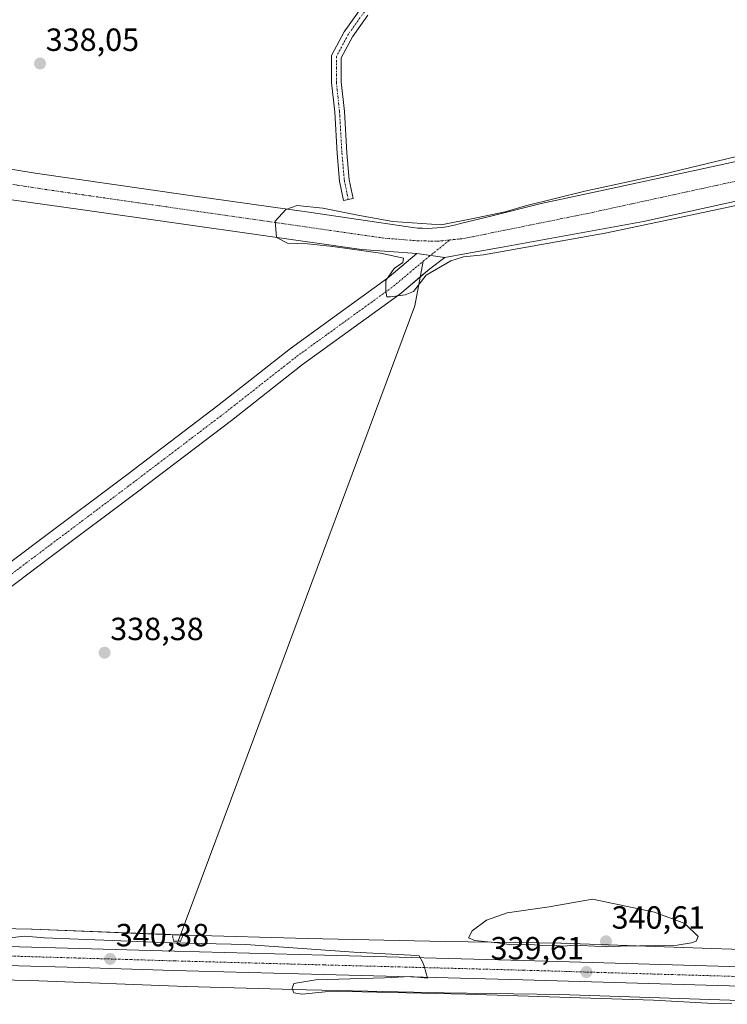
# Model space of a CAD drawing. Units: metres. Extents: x 590604 to 594055, y 4712829 to 4715189.
# Drawn here: x 592934 to 593155, y 4713237 to 4713545 of the extents above; entities that cross this region are included whole.
import ezdxf
from ezdxf.enums import TextEntityAlignment as Align

# ---------------------------------------------------------------- set-up
doc = ezdxf.new("R2010")
doc.units = ezdxf.units.M
doc.header["$MEASUREMENT"] = 0
doc.linetypes.add('TRAZO_Y_PUNTO', pattern=[1, 0.5, -0.25, 0, -0.25])
doc.linetypes.add('TRAZOS2', pattern=[0.375, 0.25, -0.125])
for name, color, linetype, lineweight in [('Camino', 19, 'Continuous', 0), ('Camino Cxs', 19, 'Continuous', 0), ('Camino eje', 39, 'TRAZO_Y_PUNTO', 13), ('Carretera de calzada única', 19, 'Continuous', 13), ('Carretera de calzada única Cxs', 19, 'Continuous', 13), ('Carretera de calzada única eje', 19, 'TRAZO_Y_PUNTO', 0), ('Carátula', 7, 'Continuous', 5), ('Corriente artificial Cxs', 5, 'Continuous', 13), ('Corriente artificial eje', 142, 'TRAZO_Y_PUNTO', 0), ('Corriente artificial superficial', 5, 'Continuous', 13), ('Corriente natural Cxs', 5, 'Continuous', 13), ('Corriente natural eje', 5, 'TRAZO_Y_PUNTO', 0), ('Corriente natural lineal', 142, 'Continuous', 13), ('Corriente natural superficial', 5, 'Continuous', 13), ('Cultivos herbáceos CxS', 92, 'Continuous', 0), ('Curva de nivel normal', 36, 'Continuous', 0), ('Núcleo urbano', 19, 'Continuous', 0), ('Núcleo urbano CxS', 19, 'Continuous', 0), ('Puente lineal', 2, 'TRAZOS2', 0), ('Punto de cota en terreno', 7, 'Continuous', 0), ('Rótulo de punto de cota en terreno', 19, 'Continuous', 0), ('Suelo desnudo', 252, 'Continuous', 0), ('Suelo desnudo CxS', 43, 'Continuous', 0)]:
    doc.layers.add(name, color=color, linetype=linetype, lineweight=lineweight)
doc.styles.add('Arial', font='txt', dxfattribs={"height": 0.2})

# ---------------------------------------------------------------- blocks, each defined once
blk = doc.blocks.new('*U153')
at = {"layer": 'Cultivos herbáceos CxS', "color": 92, "linetype": 'Continuous', "lineweight": 0}
blk.add_polyline3d([(592892.83, 4713245.7, 340.17), (592937.43, 4713244.78, 340.22), (592985.96, 4713242.89, 339.34), (592986.06, 4713242.89, 339.35), (593023.51, 4713241.9, 339.73), (593023.53, 4713241.9, 339.73), (593023.53, 4713241.9, 339.73), (593023.54, 4713241.9, 339.73), (593066.5, 4713240.93, 340.36), (593066.56, 4713240.93, 340.36), (593102.65, 4713240.41, 340.31), (593149.34, 4713238.82, 339.34), (593149.34, 4713238.82, 339.34), (593149.34, 4713238.82, 339.34), (593149.34, 4713238.82, 339.34), (593193.85, 4713237.34, 338.51)], dxfattribs=at)
blk = doc.blocks.new('*U155')
at = {"layer": 'Cultivos herbáceos CxS', "color": 92, "linetype": 'Continuous', "lineweight": 0}
for points in [[(593172.37, 4713503.7, 334.62), (593145.13, 4713497.75, 334.8), (593115.25, 4713491.34, 335), (593096.77, 4713487.32, 334.97), (593080.66, 4713483.27, 334.93), (593071.66, 4713481.1, 335.02), (593070.21, 4713480.71, 334.98), (593068.75, 4713480.38, 334.96), (593067.27, 4713480.11, 334.94), (593065.78, 4713479.9, 334.92), (593064.29, 4713479.74, 334.91), (593062.79, 4713479.64, 334.91), (593061.28, 4713479.6, 334.92), (593059.78, 4713479.62, 334.96), (593058.28, 4713479.7, 335.01), (593056.78, 4713479.84, 335.09), (593055.29, 4713480.03, 335.21), (593024.29, 4713484.63, 335.92), (592987.28, 4713489.86, 336.11), (592938.9, 4713496.88, 336.65), (592874.74, 4713507.35, 337.44)], [(592883.21, 4713495.23, 337.25), (592953.06, 4713485.51, 336.46), (593040.77, 4713473, 335.42), (593057.96, 4713471.73, 334.41), (593051.31, 4713466.12, 335.82), (593048.83, 4713464.03, 335.65), (593018.58, 4713442.06, 336.69), (592996.38, 4713424.6, 336.72), (592967.49, 4713402.63, 337.42), (592939.73, 4713381.84, 337.54), (592915.6, 4713363.6, 337.59)]]:
    blk.add_polyline3d(points, dxfattribs=at)
blk = doc.blocks.new('*U157')
at = {"layer": 'Cultivos herbáceos CxS', "color": 92, "linetype": 'Continuous', "lineweight": 0}
for points in [[(593194.36, 4713253.33, 338.52), (593149.88, 4713254.81, 339.27), (593103.11, 4713256.4, 339.97), (593102.96, 4713256.4, 339.97), (593066.83, 4713256.92, 339.67), (593023.92, 4713257.89, 339.18), (592986.54, 4713258.88, 338.92), (592937.98, 4713260.77, 339.69), (592937.83, 4713260.78, 339.7), (592893.33, 4713261.69, 339.41)], [(592919.41, 4713358.59, 337.57), (592943.51, 4713376.82, 337.43), (592971.28, 4713397.61, 337.55), (593000.23, 4713419.63, 337.52), (593022.37, 4713437.05, 336.64), (593052.71, 4713459.08, 336.02), (593055.27, 4713461.23, 335.31), (593062.01, 4713466.93, 335.21), (593066.77, 4713470.5, 335.57), (593073.49, 4713471.72, 335.57), (593085.25, 4713473.87, 335.23), (593128.7, 4713481.78, 334.98), (593203.89, 4713498.32, 334.49)]]:
    blk.add_polyline3d(points, dxfattribs=at)
blk = doc.blocks.new('5PATER')
at = {"layer": 'Carátula', "linetype": 'Continuous', "lineweight": 5}
h = blk.add_hatch(color=250, dxfattribs=at)
edge = h.paths.add_edge_path()
edge.add_ellipse((0, 0.01), major_axis=(-1.33, -1.34), ratio=0.999422, start_angle=0, end_angle=360)

msp = doc.modelspace()

# ---------------------------------------------------------------- linework, layer by layer
at = {"layer": 'Camino', "color": 19, "linetype": 'Continuous', "lineweight": 0}
msp.add_polyline3d([(593042.75, 4713546.17, 339.13), (593037.91, 4713539.41, 338.73), (593034.4, 4713532.84, 338.42), (593034.4, 4713525.32, 338.11), (593035.39, 4713516.13, 337.64), (593036.14, 4713503.15, 337.16), (593036.88, 4713494.78, 337.11), (593038.11, 4713488.88, 336.96), (593035.17, 4713488.27, 336.97), (593033.9, 4713494.34, 337.18), (593033.15, 4713502.93, 337.29), (593032.4, 4713515.89, 337.67), (593031.4, 4713525.16, 338.09), (593031.4, 4713533.59, 338.37), (593035.36, 4713540.99, 338.7), (593040.5, 4713548.19, 339.18)], dxfattribs=at)
at = {"layer": 'Camino Cxs', "color": 19, "linetype": 'Continuous', "lineweight": 0}
msp.add_polyline3d([(593042.75, 4713546.17, 339.13), (593037.91, 4713539.41, 338.73), (593034.4, 4713532.84, 338.42), (593034.4, 4713525.32, 338.11), (593035.39, 4713516.13, 337.64), (593036.14, 4713503.15, 337.16), (593036.88, 4713494.78, 337.11), (593038.11, 4713488.88, 336.96), (593035.17, 4713488.27, 336.97), (593033.9, 4713494.34, 337.18), (593033.15, 4713502.93, 337.29), (593032.4, 4713515.89, 337.67), (593031.4, 4713525.16, 338.09), (593031.4, 4713533.59, 338.37), (593035.36, 4713540.99, 338.7), (593040.5, 4713548.19, 339.18)], dxfattribs=at)
at = {"layer": 'Camino eje', "color": 39, "linetype": 'TRAZO_Y_PUNTO', "lineweight": 13}
msp.add_polyline3d([(593167.93, 4713651.8, 346.74), (593160.08, 4713643.44, 346.1), (593155.09, 4713641.44, 346.19), (593150.35, 4713642.94, 346.59), (593144.37, 4713644.44, 347.02), (593138.13, 4713644.93, 347.15), (593133.14, 4713643.94, 346.96), (593129.65, 4713640.2, 346.6), (593124.92, 4713633.46, 346.03), (593108.46, 4713609.03, 344.15), (593096.74, 4713594.81, 342.87), (593079.28, 4713578.85, 341.22), (593065.07, 4713567.38, 340.55), (593050.1, 4713554.66, 339.66), (593041.63, 4713547.18, 339.12), (593036.64, 4713540.2, 338.69), (593032.9, 4713533.22, 338.4), (593032.9, 4713525.24, 338.1), (593033.89, 4713516.01, 337.65), (593034.64, 4713503.04, 337.23), (593035.39, 4713494.56, 337.15), (593036.64, 4713488.58, 337.02)], dxfattribs=at)
at = {"layer": 'Carretera de calzada única', "color": 19, "linetype": 'Continuous', "lineweight": 13}
for points in [[(593159, 4713243, 339.19), (593091.08, 4713245, 339.6), (593029.03, 4713246.64, 339.94), (592982.21, 4713247.9, 340.19), (592952.62, 4713248.79, 340.34), (592930.1, 4713249.44, 340.3), (592907.41, 4713250.68, 340.1), (592902.89, 4713251.08, 340.13), (592898.37, 4713251.56, 340.16), (592893.87, 4713252.09, 340.18), (592889.37, 4713252.72, 340.24), (592884.87, 4713253.41, 340.29), (592880.41, 4713254.17, 340.26), (592875.94, 4713255, 340.18), (592871.5, 4713255.9, 340.16), (592867.05, 4713256.86, 340.11), (592862.64, 4713257.91, 340.16), (592858.23, 4713259.02, 340.2), (592854.85, 4713259.84, 340.18), (592851.5, 4713260.75, 340.16), (592848.16, 4713261.71, 340.16), (592841.58, 4713263.98, 340.16)], [(592930.35, 4713255.43, 340.07), (592952.8, 4713254.77, 340.16), (592982.37, 4713253.89, 340.2), (593029.19, 4713252.63, 340.06), (593091.26, 4713250.99, 339.45), (593159.17, 4713248.99, 339.19)]]:
    msp.add_polyline3d(points, dxfattribs=at)
at = {"layer": 'Carretera de calzada única Cxs', "color": 19, "linetype": 'Continuous', "lineweight": 13}
for points in [[(592930.35, 4713255.43, 340.07), (592952.8, 4713254.77, 340.16), (592982.37, 4713253.89, 340.2), (593029.19, 4713252.63, 340.06), (593091.26, 4713250.99, 339.45), (593159.17, 4713248.99, 339.19)], [(593159, 4713243, 339.19), (593091.08, 4713245, 339.6), (593029.03, 4713246.64, 339.94), (592982.21, 4713247.9, 340.19), (592952.62, 4713248.79, 340.34), (592930.1, 4713249.44, 340.3)]]:
    msp.add_polyline3d(points, dxfattribs=at)
at = {"layer": 'Carretera de calzada única eje', "color": 19, "linetype": 'TRAZO_Y_PUNTO', "lineweight": 0}
msp.add_polyline3d([(592930.23, 4713252.43, 340.32), (592952.71, 4713251.77, 340.33), (592967.5, 4713251.34, 340.32), (592982.28, 4713250.89, 340.34), (593029.1, 4713249.63, 340.15), (593091.17, 4713247.99, 339.76), (593159.08, 4713245.99, 339.21)], dxfattribs=at)
at = {"layer": 'Corriente artificial Cxs', "color": 5, "linetype": 'Continuous', "lineweight": 13}
msp.add_polyline3d([(592915.6, 4713363.6, 337.59), (592939.73, 4713381.84, 337.54), (592967.49, 4713402.63, 337.42), (592996.38, 4713424.6, 336.72), (593018.58, 4713442.06, 336.69), (593048.83, 4713464.03, 335.65), (593051.31, 4713466.12, 335.82), (593057.96, 4713471.73, 334.41), (593066.77, 4713470.5, 335.57), (593066.77, 4713470.5, 335.57), (593062.01, 4713466.93, 335.21), (593055.27, 4713461.23, 335.31), (593052.71, 4713459.08, 336.02), (593022.37, 4713437.05, 336.64), (593000.23, 4713419.63, 337.52), (592971.28, 4713397.61, 337.55), (592943.51, 4713376.82, 337.43), (592919.41, 4713358.59, 337.57)], dxfattribs=at)
at = {"layer": 'Corriente artificial eje', "color": 142, "linetype": 'TRAZO_Y_PUNTO', "lineweight": 0}
for points in [[(593059.98, 4713469.33, 334.52), (593068.27, 4713475.97, 334.5)], [(592817.39, 4713283.37, 338.36), (592819.7, 4713286.72, 338.2), (592821.13, 4713288, 337.95), (592850.1, 4713309.03, 337.41), (592880.41, 4713332.7, 337.21), (592917.51, 4713361.09, 337.26), (592969.38, 4713400.12, 337.07), (592998.3, 4713422.12, 336.49), (593020.47, 4713439.56, 335.99), (593050.77, 4713461.55, 335.4), (593059.98, 4713469.33, 334.52)]]:
    msp.add_polyline3d(points, dxfattribs=at)
at = {"layer": 'Corriente artificial superficial', "color": 5, "linetype": 'Continuous', "lineweight": 13}
for points in [[(592814.79, 4713284.55, 338.79), (592817.06, 4713287.58, 338.4), (592817.88, 4713289.34, 338.44), (592819.25, 4713290.53, 338.48), (592848.21, 4713311.54, 338.01), (592878.48, 4713335.19, 337.71), (592915.6, 4713363.6, 337.59), (592939.73, 4713381.84, 337.54), (592967.49, 4713402.63, 337.42), (592996.38, 4713424.6, 336.72), (593018.58, 4713442.06, 336.69), (593048.83, 4713464.03, 335.65), (593051.31, 4713466.12, 335.82), (593057.96, 4713471.73, 334.41)], [(593057.96, 4713471.73, 334.41), (593066.77, 4713470.5, 335.57)], [(593066.77, 4713470.5, 335.57), (593062.01, 4713466.93, 335.21), (593055.27, 4713461.23, 335.31), (593052.71, 4713459.08, 336.02), (593022.37, 4713437.05, 336.64), (593000.23, 4713419.63, 337.52), (592971.28, 4713397.61, 337.55), (592943.51, 4713376.82, 337.43), (592919.41, 4713358.59, 337.57), (592882.33, 4713330.22, 337.67), (592852, 4713306.52, 337.94), (592837.34, 4713295.88, 338.23), (592823.17, 4713285.6, 338.46), (592823.01, 4713285.47, 338.46), (592821.52, 4713284.1, 338.41), (592819.27, 4713282.51, 338.68)]]:
    msp.add_polyline3d(points, dxfattribs=at)
at = {"layer": 'Corriente natural Cxs', "color": 5, "linetype": 'Continuous', "lineweight": 13}
for points in [[(593203.89, 4713498.32, 334.49), (593128.7, 4713481.78, 334.98), (593085.25, 4713473.87, 335.23), (593073.49, 4713471.72, 335.57), (593066.77, 4713470.5, 335.57), (593057.96, 4713471.73, 334.41), (593040.77, 4713473, 335.42), (592953.06, 4713485.51, 336.46), (592883.21, 4713495.23, 337.25), (592805.68, 4713506.77, 337.24), (592794.99, 4713508.26, 337.3), (592791.51, 4713508.74, 337.38), (592770.2, 4713512.74, 337.34), (592743.89, 4713516.32, 337.71), (592717.49, 4713520.95, 337.98)], [(592874.74, 4713507.35, 337.44), (592938.9, 4713496.88, 336.65), (592987.28, 4713489.86, 336.11), (593024.29, 4713484.63, 335.92), (593055.29, 4713480.03, 335.21), (593056.78, 4713479.84, 335.09), (593058.28, 4713479.7, 335.01), (593059.78, 4713479.62, 334.96), (593061.28, 4713479.6, 334.92), (593062.79, 4713479.64, 334.91), (593064.29, 4713479.74, 334.91), (593065.78, 4713479.9, 334.92), (593067.27, 4713480.11, 334.94), (593068.75, 4713480.38, 334.96), (593070.21, 4713480.71, 334.98), (593071.66, 4713481.1, 335.02), (593080.66, 4713483.27, 334.93), (593096.77, 4713487.32, 334.97), (593115.25, 4713491.34, 335), (593145.13, 4713497.75, 334.8), (593172.37, 4713503.7, 334.62)]]:
    msp.add_polyline3d(points, dxfattribs=at)
at = {"layer": 'Corriente natural eje', "color": 5, "linetype": 'TRAZO_Y_PUNTO', "lineweight": 0}
for points in [[(593068.27, 4713475.97, 334.5), (593072.57, 4713476.41, 334.56), (593112.73, 4713484.55, 334.14), (593188.13, 4713501.01, 334.1), (593204.51, 4713504.04, 333.88), (593243.37, 4713512.73, 333.87), (593265.53, 4713517.33, 333.97), (593289.88, 4713521.94, 333.75), (593298.07, 4713523.68, 333.89), (593320.53, 4713528.06, 333.64), (593342.93, 4713533.62, 333.72), (593349.64, 4713535.72, 333.73)], [(592746.49, 4713519.74, 337.09), (592749.86, 4713519.21, 336.99), (592763.2, 4713517.68, 336.97), (592789.15, 4713514.34, 336.68), (592878.98, 4713501.29, 336.07), (592945.98, 4713491.19, 335.63), (593048.03, 4713476.52, 334.87), (593058.12, 4713475.72, 334.47), (593064.53, 4713475.58, 334.41), (593068.27, 4713475.97, 334.5)]]:
    msp.add_polyline3d(points, dxfattribs=at)
at = {"layer": 'Corriente natural lineal', "color": 142, "linetype": 'Continuous', "lineweight": 13}
msp.add_polyline3d([(592983.52, 4713257.03, 339.21), (593007.34, 4713321, 337.28), (593057.35, 4713455.41, 336.2), (593059.98, 4713469.33, 334.52)], dxfattribs=at)
at = {"layer": 'Corriente natural superficial', "color": 5, "linetype": 'Continuous', "lineweight": 13}
for points in [[(593057.96, 4713471.73, 334.41), (593040.77, 4713473, 335.42), (592953.06, 4713485.51, 336.46), (592883.21, 4713495.23, 337.25), (592805.68, 4713506.77, 337.24), (592794.99, 4713508.26, 337.3), (592791.51, 4713508.74, 337.38), (592770.2, 4713512.74, 337.34), (592743.89, 4713516.32, 337.71), (592717.49, 4713520.95, 337.98)], [(592874.74, 4713507.35, 337.44), (592938.9, 4713496.88, 336.65), (592987.28, 4713489.86, 336.11), (593024.29, 4713484.63, 335.92), (593055.29, 4713480.03, 335.21), (593056.78, 4713479.84, 335.09), (593058.28, 4713479.7, 335.01), (593059.78, 4713479.62, 334.96), (593061.28, 4713479.6, 334.92), (593062.79, 4713479.64, 334.91), (593064.29, 4713479.74, 334.91), (593065.78, 4713479.9, 334.92), (593067.27, 4713480.11, 334.94), (593068.75, 4713480.38, 334.96), (593070.21, 4713480.71, 334.98), (593071.66, 4713481.1, 335.02), (593080.66, 4713483.27, 334.93), (593096.77, 4713487.32, 334.97), (593115.25, 4713491.34, 335), (593145.13, 4713497.75, 334.8), (593172.37, 4713503.7, 334.62)], [(593203.89, 4713498.32, 334.49), (593128.7, 4713481.78, 334.98), (593085.25, 4713473.87, 335.23), (593073.49, 4713471.72, 335.57), (593066.77, 4713470.5, 335.57)], [(593057.96, 4713471.73, 334.41), (593066.77, 4713470.5, 335.57)]]:
    msp.add_polyline3d(points, dxfattribs=at)
at = {"layer": 'Cultivos herbáceos CxS', "color": 92, "linetype": 'Continuous', "lineweight": 0}
for points in [[(592815.22, 4713285.13, 338.67), (592817.06, 4713287.58, 338.4), (592817.88, 4713289.34, 338.44), (592819.25, 4713290.53, 338.48), (592848.21, 4713311.54, 338.01), (592878.48, 4713335.19, 337.71), (592915.6, 4713363.6, 337.59), (592939.73, 4713381.84, 337.54), (592967.49, 4713402.63, 337.42), (592996.38, 4713424.6, 336.72), (593018.58, 4713442.06, 336.69), (593048.83, 4713464.03, 335.65), (593051.31, 4713466.12, 335.82), (593057.96, 4713471.73, 334.41), (593040.77, 4713473, 335.42), (592953.06, 4713485.51, 336.46), (592883.21, 4713495.23, 337.25), (592805.68, 4713506.77, 337.24), (592794.99, 4713508.26, 337.3), (592791.51, 4713508.74, 337.38), (592770.2, 4713512.74, 337.34), (592743.89, 4713516.32, 337.71), (592717.49, 4713520.95, 337.98)], [(592874.74, 4713507.35, 337.44), (592938.9, 4713496.88, 336.65), (592987.28, 4713489.86, 336.11), (593024.29, 4713484.63, 335.92), (593055.29, 4713480.03, 335.21), (593056.78, 4713479.84, 335.09), (593058.28, 4713479.7, 335.01), (593059.78, 4713479.62, 334.96), (593061.28, 4713479.6, 334.92), (593062.79, 4713479.64, 334.91), (593064.29, 4713479.74, 334.91), (593065.78, 4713479.9, 334.92), (593067.27, 4713480.11, 334.94), (593068.75, 4713480.38, 334.96), (593070.21, 4713480.71, 334.98), (593071.66, 4713481.1, 335.02), (593080.66, 4713483.27, 334.93), (593096.77, 4713487.32, 334.97), (593115.25, 4713491.34, 335), (593145.13, 4713497.75, 334.8), (593172.37, 4713503.7, 334.62)], [(593203.89, 4713498.32, 334.49), (593128.7, 4713481.78, 334.98), (593085.25, 4713473.87, 335.23), (593073.49, 4713471.72, 335.57), (593066.77, 4713470.5, 335.57), (593062.01, 4713466.93, 335.21), (593059.05, 4713464.43, 335.27), (593055.27, 4713461.23, 335.31), (593052.71, 4713459.08, 336.02), (593022.37, 4713437.05, 336.64), (593000.23, 4713419.63, 337.52), (592971.28, 4713397.61, 337.55), (592943.51, 4713376.82, 337.43), (592919.41, 4713358.59, 337.57), (592882.33, 4713330.22, 337.67), (592852, 4713306.52, 337.94), (592837.34, 4713295.88, 338.23), (592823.17, 4713285.6, 338.46), (592823.01, 4713285.47, 338.46), (592821.52, 4713284.1, 338.41), (592819.8, 4713282.88, 338.59)], [(592893.33, 4713261.69, 339.41), (592937.83, 4713260.78, 339.7), (592937.97, 4713260.77, 339.69), (592984.25, 4713258.97, 338.75), (592985.02, 4713258.94, 338.81), (592986.54, 4713258.88, 338.92), (593023.92, 4713257.89, 339.18), (593066.83, 4713256.92, 339.67), (593102.96, 4713256.4, 339.97), (593103.11, 4713256.4, 339.97), (593149.88, 4713254.81, 339.27), (593194.36, 4713253.33, 338.52)], [(592892.83, 4713245.7, 340.17), (592937.43, 4713244.78, 340.22), (592985.96, 4713242.89, 339.34), (592986.06, 4713242.89, 339.35), (593023.51, 4713241.9, 339.73), (593023.53, 4713241.9, 339.73), (593023.53, 4713241.9, 339.73), (593023.54, 4713241.9, 339.73), (593066.5, 4713240.93, 340.36), (593066.56, 4713240.93, 340.36), (593102.65, 4713240.41, 340.31), (593149.33, 4713238.82, 339.34), (593149.34, 4713238.82, 339.34), (593149.34, 4713238.82, 339.34), (593193.85, 4713237.34, 338.51)]]:
    msp.add_polyline3d(points, dxfattribs=at)
at = {"layer": 'Curva de nivel normal', "color": 36, "linetype": 'Continuous', "lineweight": 0}
for points in [[(593172.32, 4713489.87, 335), (593137.08, 4713482.41, 335), (593116.76, 4713478.12, 335), (593078.82, 4713471.29, 335), (593072.57, 4713470.67, 335), (593068.58, 4713469.45, 335), (593060.96, 4713465, 335), (593056.99, 4713459.92, 335), (593054.37, 4713458.81, 335), (593049.77, 4713458.17, 335), (593048.65, 4713458.25, 335), (593048.34, 4713460, 335), (593048.34, 4713463.33, 335), (593050.96, 4713467.06, 335), (593053.66, 4713468.97, 335), (593053.81, 4713470.32, 335), (593046.67, 4713471.83, 335), (593031.83, 4713473.89, 335), (593023.89, 4713474.76, 335), (593017.62, 4713475, 335), (593014.23, 4713476.79, 335), (593013.81, 4713481.84, 335), (593017.14, 4713485.48, 335), (593020.71, 4713486.75, 335), (593028.65, 4713485.88, 335), (593040.08, 4713483.57, 335), (593050.48, 4713481.75, 335), (593065.56, 4713480.72, 335), (593076.59, 4713482.86, 335), (593085.53, 4713484.74, 335), (593091.91, 4713486.67, 335), (593110.41, 4713491.19, 335), (593134.46, 4713496.43, 335), (593157.72, 4713501.99, 335)], [(593115.58, 4713255.34, 340), (593139.26, 4713255.85, 340), (593143.71, 4713256.49, 340), (593145.19, 4713257.05, 340), (593145.77, 4713258.48, 340), (593141.6, 4713262.61, 340), (593132.12, 4713266.13, 340), (593112.83, 4713270.13, 340), (593099.24, 4713267.8, 340), (593086.23, 4713265.89, 340), (593079.72, 4713263.57, 340), (593075.29, 4713260.3, 340), (593074.08, 4713258.12, 340), (593076.08, 4713257.31, 340), (593083.2, 4713256.58, 340), (593087.53, 4713255.9, 340), (593093.53, 4713255.98, 340), (593096.89, 4713255.71, 340), (593100.52, 4713255.76, 340), (593103.83, 4713255.46, 340), (593106.94, 4713255.78, 340), (593115.58, 4713255.34, 340)], [(593156.22, 4713237.48, 340), (593148.66, 4713237.67, 340), (593131.83, 4713238.63, 340), (593073.24, 4713240.54, 340), (593036.31, 4713241.33, 340), (593029.4, 4713241.24, 340), (593022.23, 4713240.53, 340), (593019.62, 4713240.92, 340), (593019.08, 4713242.27, 340), (593019.62, 4713243.79, 340), (593026.49, 4713245, 340), (593047.93, 4713245.56, 340), (593056.16, 4713246.02, 340), (593061.37, 4713245.45, 340), (593060.31, 4713249.29, 340), (593059.83, 4713250.36, 340), (593058.76, 4713252.51, 340), (593056, 4713252.66, 340), (593038.37, 4713253.6, 340), (593004.63, 4713256.01, 340), (592981.58, 4713256.51, 340), (592941.78, 4713258.1, 340), (592935.69, 4713258.64, 340), (592931.06, 4713258.12, 340)]]:
    msp.add_polyline3d(points, dxfattribs=at)
at = {"layer": 'Núcleo urbano', "color": 19, "linetype": 'Continuous', "lineweight": 0}
for points in [[(592893.33, 4713261.69, 339.41), (592937.83, 4713260.78, 339.7), (592937.97, 4713260.77, 339.69), (592984.25, 4713258.97, 338.75), (592985.02, 4713258.94, 338.81), (592986.54, 4713258.88, 338.92), (593023.92, 4713257.89, 339.18), (593066.83, 4713256.92, 339.67), (593102.96, 4713256.4, 339.97), (593103.11, 4713256.4, 339.97), (593149.88, 4713254.81, 339.27), (593194.36, 4713253.33, 338.52)], [(592892.83, 4713245.7, 340.17), (592937.43, 4713244.78, 340.22), (592985.96, 4713242.89, 339.34), (592986.06, 4713242.89, 339.35), (593023.51, 4713241.9, 339.73), (593023.53, 4713241.9, 339.73), (593023.53, 4713241.9, 339.73), (593023.54, 4713241.9, 339.73), (593066.5, 4713240.93, 340.36), (593066.56, 4713240.93, 340.36), (593102.65, 4713240.41, 340.31), (593149.33, 4713238.82, 339.34), (593149.34, 4713238.82, 339.34), (593149.34, 4713238.82, 339.34), (593193.85, 4713237.34, 338.51)]]:
    msp.add_polyline3d(points, dxfattribs=at)
at = {"layer": 'Núcleo urbano CxS', "color": 19, "linetype": 'Continuous', "lineweight": 0}
for points in [[(592893.33, 4713261.69, 339.41), (592937.83, 4713260.78, 339.7), (592937.98, 4713260.77, 339.69), (592986.54, 4713258.88, 338.92), (593023.92, 4713257.89, 339.18), (593066.83, 4713256.92, 339.67), (593102.96, 4713256.4, 339.97), (593103.11, 4713256.4, 339.97), (593149.88, 4713254.81, 339.27), (593194.36, 4713253.33, 338.52)], [(593193.85, 4713237.34, 338.51), (593149.34, 4713238.82, 339.34), (593149.34, 4713238.82, 339.34), (593149.33, 4713238.82, 339.34), (593102.65, 4713240.41, 340.31), (593066.56, 4713240.93, 340.36), (593066.5, 4713240.93, 340.36), (593023.54, 4713241.9, 339.73), (593023.53, 4713241.9, 339.73), (593023.53, 4713241.9, 339.73), (593023.51, 4713241.9, 339.73), (592986.06, 4713242.89, 339.35), (592985.96, 4713242.89, 339.34), (592937.43, 4713244.78, 340.22), (592892.83, 4713245.7, 340.17)]]:
    msp.add_polyline3d(points, dxfattribs=at)
at = {"layer": 'Puente lineal', "color": 2, "linetype": 'TRAZOS2', "lineweight": 0}
msp.add_polyline3d([(592981.69, 4713259.02, 338.71), (592982.17, 4713257.09, 339.37), (592984.25, 4713256.99, 340.11), (592985.07, 4713259.08, 339.21)], dxfattribs=at)
at = {"layer": 'Suelo desnudo', "color": 252, "linetype": 'Continuous', "lineweight": 0}
for points in [[(592815.22, 4713285.13, 338.67), (592817.06, 4713287.58, 338.4), (592817.88, 4713289.34, 338.44), (592819.25, 4713290.53, 338.48), (592848.21, 4713311.54, 338.01), (592878.48, 4713335.19, 337.71), (592915.6, 4713363.6, 337.59), (592939.73, 4713381.84, 337.54), (592967.49, 4713402.63, 337.42), (592996.38, 4713424.6, 336.72), (593018.58, 4713442.06, 336.69), (593048.83, 4713464.03, 335.65), (593051.31, 4713466.12, 335.82), (593057.96, 4713471.73, 334.41), (593040.77, 4713473, 335.42), (592953.06, 4713485.51, 336.46), (592883.21, 4713495.23, 337.25), (592805.68, 4713506.77, 337.24), (592794.99, 4713508.26, 337.3), (592791.51, 4713508.74, 337.38), (592770.2, 4713512.74, 337.34), (592743.89, 4713516.32, 337.71), (592717.49, 4713520.95, 337.98)], [(592874.74, 4713507.35, 337.44), (592938.9, 4713496.88, 336.65), (592987.28, 4713489.86, 336.11), (593024.29, 4713484.63, 335.92), (593055.29, 4713480.03, 335.21), (593056.78, 4713479.84, 335.09), (593058.28, 4713479.7, 335.01), (593059.78, 4713479.62, 334.96), (593061.28, 4713479.6, 334.92), (593062.79, 4713479.64, 334.91), (593064.29, 4713479.74, 334.91), (593065.78, 4713479.9, 334.92), (593067.27, 4713480.11, 334.94), (593068.75, 4713480.38, 334.96), (593070.21, 4713480.71, 334.98), (593071.66, 4713481.1, 335.02), (593080.66, 4713483.27, 334.93), (593096.77, 4713487.32, 334.97), (593115.25, 4713491.34, 335), (593145.13, 4713497.75, 334.8), (593172.37, 4713503.7, 334.62)], [(593203.89, 4713498.32, 334.49), (593128.7, 4713481.78, 334.98), (593085.25, 4713473.87, 335.23), (593073.49, 4713471.72, 335.57), (593066.77, 4713470.5, 335.57), (593062.01, 4713466.93, 335.21), (593059.05, 4713464.43, 335.27), (593055.27, 4713461.23, 335.31), (593052.71, 4713459.08, 336.02), (593022.37, 4713437.05, 336.64), (593000.23, 4713419.63, 337.52), (592971.28, 4713397.61, 337.55), (592943.51, 4713376.82, 337.43), (592919.41, 4713358.59, 337.57), (592882.33, 4713330.22, 337.67), (592852, 4713306.52, 337.94), (592837.34, 4713295.88, 338.23), (592823.17, 4713285.6, 338.46), (592823.01, 4713285.47, 338.46), (592821.52, 4713284.1, 338.41), (592819.8, 4713282.88, 338.59)]]:
    msp.add_polyline3d(points, dxfattribs=at)
at = {"layer": 'Suelo desnudo CxS', "color": 43, "linetype": 'Continuous', "lineweight": 0}
for points in [[(592874.74, 4713507.35, 337.44), (592938.9, 4713496.88, 336.65), (592987.28, 4713489.86, 336.11), (593024.29, 4713484.63, 335.92), (593055.29, 4713480.03, 335.21), (593056.78, 4713479.84, 335.09), (593058.28, 4713479.7, 335.01), (593059.78, 4713479.62, 334.96), (593061.28, 4713479.6, 334.92), (593062.79, 4713479.64, 334.91), (593064.29, 4713479.74, 334.91), (593065.78, 4713479.9, 334.92), (593067.27, 4713480.11, 334.94), (593068.75, 4713480.38, 334.96), (593070.21, 4713480.71, 334.98), (593071.66, 4713481.1, 335.02), (593080.66, 4713483.27, 334.93), (593096.77, 4713487.32, 334.97), (593115.25, 4713491.34, 335), (593145.13, 4713497.75, 334.8), (593172.37, 4713503.7, 334.62)], [(593203.89, 4713498.32, 334.49), (593128.7, 4713481.78, 334.98), (593085.25, 4713473.87, 335.23), (593073.49, 4713471.72, 335.57), (593066.77, 4713470.5, 335.57), (593062.01, 4713466.93, 335.21), (593055.27, 4713461.23, 335.31), (593052.71, 4713459.08, 336.02), (593022.37, 4713437.05, 336.64), (593000.23, 4713419.63, 337.52), (592971.28, 4713397.61, 337.55), (592943.51, 4713376.82, 337.43), (592919.41, 4713358.59, 337.57)], [(592915.6, 4713363.6, 337.59), (592939.73, 4713381.84, 337.54), (592967.49, 4713402.63, 337.42), (592996.38, 4713424.6, 336.72), (593018.58, 4713442.06, 336.69), (593048.83, 4713464.03, 335.65), (593051.31, 4713466.12, 335.82), (593057.96, 4713471.73, 334.41), (593040.77, 4713473, 335.42), (592953.06, 4713485.51, 336.46), (592883.21, 4713495.23, 337.25)]]:
    msp.add_polyline3d(points, dxfattribs=at)

# ---------------------------------------------------------------- block references
at = {"layer": 'Cultivos herbáceos CxS', "color": 92, "linetype": 'Continuous', "lineweight": 0}
for name in ['*U155', '*U157', '*U153']:
    msp.add_blockref(name, (0, 0), dxfattribs=at)
at = {"layer": 'Punto de cota en terreno', "linetype": 'Continuous', "lineweight": 0}
for p in [(592940.46, 4713531.05, 338.05), (592960.6, 4713347.09, 338.38), (593117, 4713257, 340.61), (592962.33, 4713251.49, 340.38), (593110.92, 4713247.41, 339.61)]:
    msp.add_blockref('5PATER', p, dxfattribs=at)

# ---------------------------------------------------------------- texts
at = {"layer": 'Rótulo de punto de cota en terreno', "color": 19, "linetype": 'Continuous', "lineweight": 0, "style": 'Arial'}
for s, p in [('338,05', (592942.22, 4713532.81)), ('338,38', (592962.36, 4713348.85)), ('340,61', (593118.76, 4713258.76)), ('340,38', (592964.09, 4713253.25)), ('339,61', (593081, 4713249.17))]:
    msp.add_text(s, height=7, dxfattribs=at).set_placement(p, align=Align.BOTTOM_LEFT)

doc.saveas('drawing.dxf')
